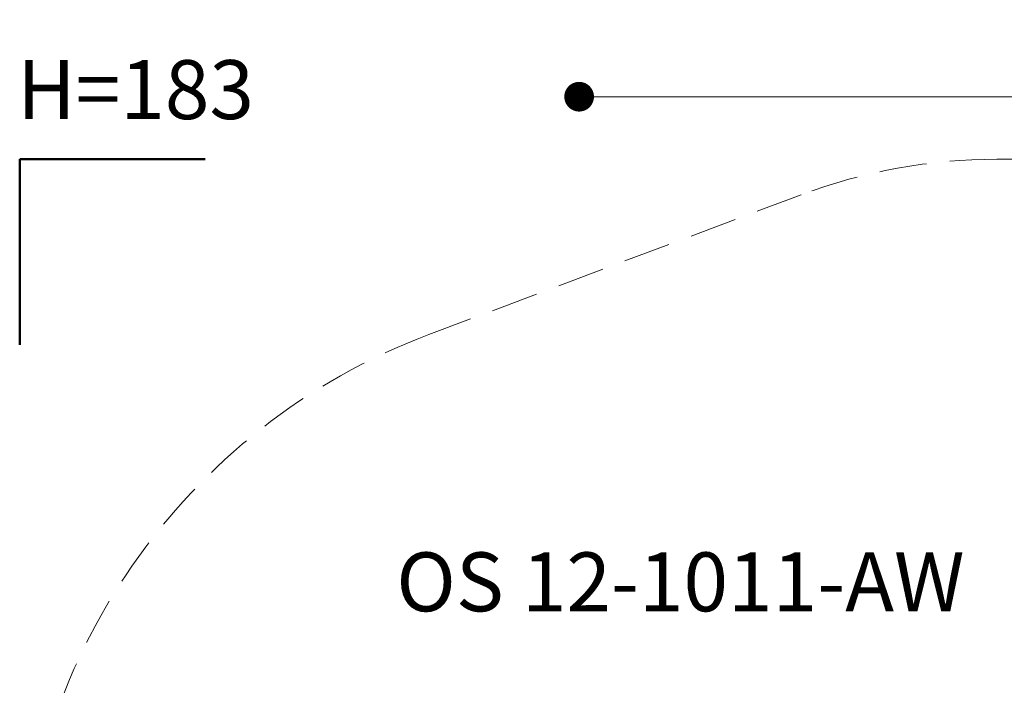
# Model space of a CAD drawing. Units: millimetres. Extents: x 616 to 1291, y 206 to 996.
# Drawn here: x 655 to 921, y 816 to 996 of the extents above; entities that cross this region are included whole.
import ezdxf

# ---------------------------------------------------------------- set-up
doc = ezdxf.new("R2010")
doc.units = ezdxf.units.MM
doc.header["$LTSCALE"] = 100
doc.linetypes.add('HIDDEN', pattern=[0.1905, 0.127, -0.0635])
doc.styles.add('SLDTEXTSTYLE0', font='TXT', dxfattribs={"width": 0.75})
doc.styles.add('SLDTEXTSTYLE1', font='TXT', dxfattribs={"width": 0.605})
doc.dimstyles.new('SLDDIMSTYLE4', dxfattribs={"dimtxt": 15.875, "dimasz": 8, "dimexe": 0, "dimexo": 0.0625, "dimgap": 3.96875, "dimtad": 2, "dimdec": 0, "dimrnd": 1e-09, "dimzin": 12, "dimdsep": 46, "dimtxsty": 'SLDTEXTSTYLE0', "dimblk1": 'DOT', "dimblk2": 'DOT', "dimsah": 1, "dimcen": 0.09, "dimse1": 1, "dimse2": 1, "dimadec": 0, "dimazin": 3, "dimtfac": 1, "dimtdec": 0, "dimtofl": 0, "dimtmove": 0, "dimatfit": 3, "dimldrblk": 'DOT', "dimfxl": 1, "dimfrac": 2, "dimtolj": 1, "dimtzin": 12, "dimarcsym": 0})

# ---------------------------------------------------------------- blocks, each defined once
blk = doc.blocks.new('_Dot')
at = {"color": 0, "linetype": 'ByBlock', "lineweight": -2}
blk.add_line((-0.5, 0), (-1, 0), dxfattribs=at)
at = {"color": 0, "linetype": 'ByBlock', "const_width": 0.5}
blk.add_lwpolyline([(-0.25, 0, 1), (0.25, 0, 1)], format="xyb", close=True, dxfattribs=at)
blk = doc.blocks.new('_D_7')
at = {"color": 7, "linetype": 'Continuous', "lineweight": 0}
blk.add_line((1088.3, 974.84), (806.16, 974.84), dxfattribs=at)
at = {"color": 7, "linetype": 'Continuous', "lineweight": 18, "xscale": 8, "yscale": 8, "rotation": 180}
blk.add_blockref('_Dot', (806.16, 974.84, 44.62), dxfattribs=at)
at = {"color": 7, "linetype": 'Continuous', "lineweight": 18, "xscale": 8, "yscale": 8}
blk.add_blockref('_Dot', (1088.3, 974.84, 44.62), dxfattribs=at)
at = {"color": 7, "linetype": 'Continuous', "lineweight": 18, "insert": (929.64, 995.31), "char_height": 15.875, "attachment_point": 1, "style": 'SLDTEXTSTYLE0'}
blk.add_mtext('277', dxfattribs=at)

msp = doc.modelspace()

# ---------------------------------------------------------------- linework, layer by layer
at = {"color": 7, "linetype": 'Continuous', "lineweight": 50}
for p, q in [((655.38, 908), (655.38, 958)), ((655.38, 958), (705.38, 958))]:
    msp.add_line(p, q, dxfattribs=at)
at = {"color": 7, "linetype": 'HIDDEN', "lineweight": 18}
for p, q in [((981.75, 958), (918.75, 958)), ((866.04, 948.44), (765.64, 910.75))]:
    msp.add_line(p, q, dxfattribs=at)
for centre, radius, start, end in [((918.75, 808), 150, 90, 110.5742), ((825.38, 751.59), 170, 110.5742, 180)]:
    msp.add_arc(centre, radius, start, end, dxfattribs=at)

# ---------------------------------------------------------------- texts
at = {"color": 7, "linetype": 'Continuous', "lineweight": 0, "char_height": 15.875, "attachment_point": 2, "style": 'SLDTEXTSTYLE1'}
for s, insert in [('H=183', (686.61, 984.69)), ('OS 12-1011-AW', (833.46, 852.07))]:
    msp.add_mtext(s, dxfattribs=dict(at, insert=insert))

# ---------------------------------------------------------------- dimensions: what is measured, and where the dimension line sits
at = {"color": 7, "linetype": 'Continuous', "lineweight": 18}
dim = msp.add_linear_dim(base=(806.16, 974.84), p1=(1088.3, 748.12), p2=(806.16, 755.08), text='277', dimstyle='SLDDIMSTYLE4', dxfattribs=at)
dim.commit()
dim.dimension.update_dxf_attribs({"geometry": '_D_7', "text_midpoint": (947.23, 974.84), "dimtype": 160})

doc.saveas('drawing.dxf')
